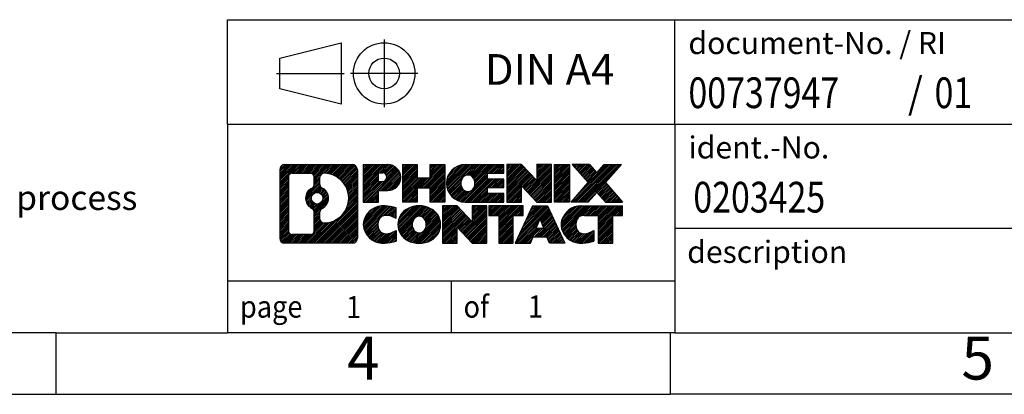
# Model space of a CAD drawing. Units: millimetres. Extents: x -223 to 74, y 7 to 217.
# Drawn here: x -78 to 2, y 7 to 37 of the extents above; entities that cross this region are included whole.
import ezdxf

# ---------------------------------------------------------------- set-up
doc = ezdxf.new("R2010")
doc.units = ezdxf.units.MM
doc.linetypes.add('DOT_CENTER', pattern=[14, 12, -1, 0, -1])
doc.linetypes.add('PHANTOM', pattern=[13, 10, -1, 0, -1, 0, -1])
doc.layers.add('1', color=7, linetype='Continuous')
doc.styles.add('CONVERTER_11', font='txt.shx', dxfattribs={"width": 0.9})
doc.styles.add('CONVERTER_12', font='txt.shx', dxfattribs={"width": 0.81})
doc.styles.add('CONVERTER_14', font='txt.shx', dxfattribs={"width": 0.855})
pattern_1 = [(45, (0, 0), (-0.0707106781186548, 0.0707106781186548), [])]

# ---------------------------------------------------------------- blocks, each defined once
blk = doc.blocks.new('_rahmen', base_point=(68.50657376790197, 6.5253119437333))
at = {"layer": '1', "linetype": 'Continuous'}
h = blk.add_hatch(dxfattribs=at)
h.set_pattern_fill('_USER', color=2, scale=0.1, angle=45, pattern_type=0)
h.set_pattern_definition(pattern_1)
edge = h.paths.add_edge_path()
edge.add_line((-50.47977455080195, 24.80756732833322), (-50.47977455080195, 19.24305655913301))
edge.add_arc((-50.90401916618583, 19.24305655913301), 0.4242446153832908, 270, 360, ccw=False)
edge.add_line((-50.90401916618583, 18.81881194374972), (-56.37733125690264, 18.81881194374972))
edge.add_arc((-56.37733125690264, 19.24305655913301), 0.424244615382797, 180, 270, ccw=False)
edge.add_line((-56.80157587228544, 19.24305655913301), (-56.80157587228544, 24.80756732833322))
edge.add_arc((-56.37733125690264, 24.80756732833322), 0.4242446153837989, 90, 180, ccw=False)
edge.add_line((-56.37733125690264, 25.23181194371702), (-50.90401916618583, 25.23181194371702))
edge.add_arc((-50.90401916618583, 24.80756732833322), 0.4242446153838841, 0, 90, ccw=False)
edge = h.paths.add_edge_path(flags=16)
edge.add_arc((-53.75774560638513, 22.48868509997772), 0.4709789327785074, 0, 360)
edge = h.paths.add_edge_path(flags=16)
edge.add_arc((-53.20788789362445, 21.37954350000931), 0.3157169230765233, 115.3740086783512, 180)
edge.add_line((-53.52360481670124, 21.37954350000931), (-53.52360481670124, 20.79769209331423))
edge.add_arc((-53.20788789362445, 20.79769209331423), 0.3157169230767849, 180, 269.8110329574554)
edge.add_arc((-53.20227175831442, 22.50052704088321), 2.018561131933266, 269.8110329575857, 450.1889670424143)
edge.add_arc((-53.20788789362445, 24.20336198845232), 0.3157169230760639, 90.18896704254463, 180)
edge.add_line((-53.52360481670124, 24.20336198845232), (-53.52360481670124, 23.59782669994553))
edge.add_arc((-53.20788789362445, 23.59782669994553), 0.3157169230767849, 180, 244.6259913216493)
edge.add_arc((-53.73393059171232, 22.48868509997772), 0.9118481501444653, -64.62599132182368, 64.62599132180742, ccw=False)
edge = h.paths.add_edge_path(flags=16)
edge.add_arc((-55.78343658015615, 19.84708442238332), 0.3157169230756836, 180, 270)
edge.add_line((-55.78343658015615, 19.53136749930661), (-54.30760331914652, 19.53136749930661))
edge.add_arc((-54.30760331914652, 19.84708442238332), 0.3157169230767067, 270, 360)
edge.add_line((-53.99188639606993, 19.84708442238332), (-53.99188639606993, 21.37785535391492))
edge.add_arc((-54.30760331914652, 21.37785535391492), 0.315716923076593, 0, 64.80558935146145)
edge.add_arc((-53.78501887157154, 22.48868509997772), 0.9118975235576144, 115.1944106485287, 244.80558935148758, ccw=False)
edge.add_arc((-54.30760331914652, 23.59951484603991), 0.3157169230761172, 295.1944106485386, 360)
edge.add_line((-53.99188639606993, 23.59951484603991), (-53.99188639606993, 24.20353946510042))
edge.add_arc((-54.30760331914652, 24.20353946510042), 0.315716923076593, 0, 90)
edge.add_line((-54.30760331914652, 24.51925638817662), (-55.78343658015615, 24.51925638817662))
edge.add_arc((-55.78343658015615, 24.20353946510042), 0.3157169230761987, 90, 180)
edge.add_line((-56.09915350323183, 24.20353946510042), (-56.09915350323183, 19.84708442238332))
h = blk.add_hatch(dxfattribs=at)
h.set_pattern_fill('_USER', color=2, scale=0.1, angle=45, pattern_type=0)
h.set_pattern_definition(pattern_1)
edge = h.paths.add_edge_path()
edge.add_line((-50.47977455080195, 24.80756732833322), (-50.47977455080195, 19.24305655913301))
edge.add_arc((-50.90401916618583, 19.24305655913301), 0.4242446153832908, 270, 360, ccw=False)
edge.add_line((-50.90401916618583, 18.81881194374972), (-56.37733125690264, 18.81881194374972))
edge.add_arc((-56.37733125690264, 19.24305655913301), 0.424244615382797, 180, 270, ccw=False)
edge.add_line((-56.80157587228544, 19.24305655913301), (-56.80157587228544, 24.80756732833322))
edge.add_arc((-56.37733125690264, 24.80756732833322), 0.4242446153837989, 90, 180, ccw=False)
edge.add_line((-56.37733125690264, 25.23181194371702), (-50.90401916618583, 25.23181194371702))
edge.add_arc((-50.90401916618583, 24.80756732833322), 0.4242446153838841, 0, 90, ccw=False)
edge = h.paths.add_edge_path(flags=16)
edge.add_arc((-53.75774560638513, 22.48868509997772), 0.4709789327785074, 0, 360)
edge = h.paths.add_edge_path(flags=16)
edge.add_arc((-53.20788789362445, 21.37954350000931), 0.3157169230765233, 115.3740086783512, 180)
edge.add_line((-53.52360481670124, 21.37954350000931), (-53.52360481670124, 20.79769209331423))
edge.add_arc((-53.20788789362445, 20.79769209331423), 0.3157169230767849, 180, 269.8110329574554)
edge.add_arc((-53.20227175831442, 22.50052704088321), 2.018561131933266, 269.8110329575857, 450.1889670424143)
edge.add_arc((-53.20788789362445, 24.20336198845232), 0.3157169230760639, 90.18896704254463, 180)
edge.add_line((-53.52360481670124, 24.20336198845232), (-53.52360481670124, 23.59782669994553))
edge.add_arc((-53.20788789362445, 23.59782669994553), 0.3157169230767849, 180, 244.6259913216493)
edge.add_arc((-53.73393059171232, 22.48868509997772), 0.9118481501444653, -64.62599132182368, 64.62599132180742, ccw=False)
edge = h.paths.add_edge_path(flags=16)
edge.add_arc((-55.78343658015615, 19.84708442238332), 0.3157169230756836, 180, 270)
edge.add_line((-55.78343658015615, 19.53136749930661), (-54.30760331914652, 19.53136749930661))
edge.add_arc((-54.30760331914652, 19.84708442238332), 0.3157169230767067, 270, 360)
edge.add_line((-53.99188639606993, 19.84708442238332), (-53.99188639606993, 21.37785535391492))
edge.add_arc((-54.30760331914652, 21.37785535391492), 0.315716923076593, 0, 64.80558935146145)
edge.add_arc((-53.78501887157154, 22.48868509997772), 0.9118975235576144, 115.1944106485287, 244.80558935148758, ccw=False)
edge.add_arc((-54.30760331914652, 23.59951484603991), 0.3157169230761172, 295.1944106485386, 360)
edge.add_line((-53.99188639606993, 23.59951484603991), (-53.99188639606993, 24.20353946510042))
edge.add_arc((-54.30760331914652, 24.20353946510042), 0.315716923076593, 0, 90)
edge.add_line((-54.30760331914652, 24.51925638817662), (-55.78343658015615, 24.51925638817662))
edge.add_arc((-55.78343658015615, 24.20353946510042), 0.3157169230761987, 90, 180)
edge.add_line((-56.09915350323183, 24.20353946510042), (-56.09915350323183, 19.84708442238332))
h = blk.add_hatch(dxfattribs=at)
h.set_pattern_fill('_USER', color=2, scale=0.1, angle=45, pattern_type=0)
h.set_pattern_definition(pattern_1)
edge = h.paths.add_edge_path()
edge.add_line((-48.00338547190074, 23.12108066106782), (-48.76215305968103, 23.12108066106782))
edge.add_line((-48.76215305968103, 23.12108066106782), (-48.76215305968103, 22.17800241992401))
edge.add_line((-48.76215305968103, 22.17800241992401), (-50.00265746993514, 22.17800241992401))
edge.add_line((-50.00265746993514, 22.17800241992401), (-50.00265746993514, 25.23181194373521))
edge.add_line((-50.00265746993514, 25.23181194373521), (-48.00338547190074, 25.23181194373521))
edge.add_arc((-48.00338547190074, 24.17644630240153), 1.055365641333712, -90, 90, ccw=False)
edge = h.paths.add_edge_path(flags=16)
edge.add_arc((-48.44485799813913, 24.21584227362402), 0.3528638246711182, 270, 450)
edge.add_line((-48.44485799813913, 24.56870609829511), (-48.76215305968103, 24.56870609829511))
edge.add_line((-48.76215305968103, 24.56870609829511), (-48.76215305968103, 23.8629784489529))
edge.add_line((-48.76215305968103, 23.8629784489529), (-48.44485799813913, 23.8629784489529))
h = blk.add_hatch(dxfattribs=at)
h.set_pattern_fill('_USER', color=2, scale=0.1, angle=45, pattern_type=0)
h.set_pattern_definition(pattern_1)
edge = h.paths.add_edge_path()
edge.add_line((-48.00338547190074, 23.12108066106782), (-48.76215305968103, 23.12108066106782))
edge.add_line((-48.76215305968103, 23.12108066106782), (-48.76215305968103, 22.17800241992401))
edge.add_line((-48.76215305968103, 22.17800241992401), (-50.00265746993514, 22.17800241992401))
edge.add_line((-50.00265746993514, 22.17800241992401), (-50.00265746993514, 25.23181194373521))
edge.add_line((-50.00265746993514, 25.23181194373521), (-48.00338547190074, 25.23181194373521))
edge.add_arc((-48.00338547190074, 24.17644630240153), 1.055365641333712, -90, 90, ccw=False)
edge = h.paths.add_edge_path(flags=16)
edge.add_arc((-48.44485799813913, 24.21584227362402), 0.3528638246711182, 270, 450)
edge.add_line((-48.44485799813913, 24.56870609829511), (-48.76215305968103, 24.56870609829511))
edge.add_line((-48.76215305968103, 24.56870609829511), (-48.76215305968103, 23.8629784489529))
edge.add_line((-48.76215305968103, 23.8629784489529), (-48.44485799813913, 23.8629784489529))
h = blk.add_hatch(dxfattribs=at)
h.set_pattern_fill('_USER', color=2, scale=0.1, angle=45, pattern_type=0)
h.set_pattern_definition(pattern_1)
h.paths.add_polyline_path([(-43.37073004588694, 22.17800241992401), (-44.56352274805334, 22.17800241992401), (-44.56352274805334, 23.31227452876783), (-45.61318032596083, 23.31227452876783), (-45.61318032596083, 22.17800241992401), (-46.80597302812743, 22.17800241992401), (-46.80597302812743, 25.23181194373521), (-45.61318032596083, 25.23181194373521), (-45.61318032596083, 24.16297861040061), (-44.56352274805334, 24.16297861040061), (-44.56352274805334, 25.23181194373521), (-43.37073004588694, 25.23181194373521)])
h = blk.add_hatch(dxfattribs=at)
h.set_pattern_fill('_USER', color=2, scale=0.1, angle=45, pattern_type=0)
h.set_pattern_definition(pattern_1)
h.paths.add_polyline_path([(-43.37073004588694, 22.17800241992401), (-44.56352274805334, 22.17800241992401), (-44.56352274805334, 23.31227452876783), (-45.61318032596083, 23.31227452876783), (-45.61318032596083, 22.17800241992401), (-46.80597302812743, 22.17800241992401), (-46.80597302812743, 25.23181194373521), (-45.61318032596083, 25.23181194373521), (-45.61318032596083, 24.16297861040061), (-44.56352274805334, 24.16297861040061), (-44.56352274805334, 25.23181194373521), (-43.37073004588694, 25.23181194373521)])
h = blk.add_hatch(dxfattribs=at)
h.set_pattern_fill('_USER', color=2, scale=0.1, angle=45, pattern_type=0)
h.set_pattern_definition(pattern_1)
edge = h.paths.add_edge_path()
edge.add_line((-38.55184752913235, 24.53379833829223), (-39.88777535556002, 24.53379833829223))
edge.add_line((-39.88777535556002, 24.53379833829223), (-39.88777535556002, 24.05391398455052))
edge.add_line((-39.88777535556002, 24.05391398455052), (-38.55184752913235, 24.05391398455052))
edge.add_line((-38.55184752913235, 24.05391398455052), (-38.55184752913235, 23.35590037910822))
edge.add_line((-38.55184752913235, 23.35590037910822), (-39.88777535556002, 23.35590037910822))
edge.add_line((-39.88777535556002, 23.35590037910822), (-39.88777535556002, 22.87601602536651))
edge.add_line((-39.88777535556002, 22.87601602536651), (-38.55184752913235, 22.87601602536651))
edge.add_line((-38.55184752913235, 22.87601602536651), (-38.55184752913235, 22.17800241992401))
edge.add_line((-38.55184752913235, 22.17800241992401), (-41.70216725291334, 22.17800241992401))
edge.add_arc((-41.70216725291334, 23.70490718182933), 1.526904761905879, 90, 270, ccw=False)
edge.add_line((-41.70216725291334, 25.23181194373521), (-38.55184752913235, 25.23181194373521))
edge.add_line((-38.55184752913235, 25.23181194373521), (-38.55184752913235, 24.53379833829223))
edge = h.paths.add_edge_path(flags=16)
edge.add_arc((-41.48589524274814, 23.86163835994981), 0.5179085730135266, 38.12041979714334, 141.8795802028494)
edge.add_arc((-41.28615520640184, 23.70490718182933), 0.7717997786796835, 141.8795802028411, 218.120419797156)
edge.add_arc((-41.48589524274814, 23.5481760037089), 0.5179085730134427, 218.1204197971506, 321.8795802028566)
edge.add_arc((-41.68563527909433, 23.70490718182933), 0.7717997786796417, 321.8795802028433, 398.1204197971596)
h = blk.add_hatch(dxfattribs=at)
h.set_pattern_fill('_USER', color=2, scale=0.1, angle=45, pattern_type=0)
h.set_pattern_definition(pattern_1)
edge = h.paths.add_edge_path()
edge.add_line((-38.55184752913235, 24.53379833829223), (-39.88777535556002, 24.53379833829223))
edge.add_line((-39.88777535556002, 24.53379833829223), (-39.88777535556002, 24.05391398455052))
edge.add_line((-39.88777535556002, 24.05391398455052), (-38.55184752913235, 24.05391398455052))
edge.add_line((-38.55184752913235, 24.05391398455052), (-38.55184752913235, 23.35590037910822))
edge.add_line((-38.55184752913235, 23.35590037910822), (-39.88777535556002, 23.35590037910822))
edge.add_line((-39.88777535556002, 23.35590037910822), (-39.88777535556002, 22.87601602536651))
edge.add_line((-39.88777535556002, 22.87601602536651), (-38.55184752913235, 22.87601602536651))
edge.add_line((-38.55184752913235, 22.87601602536651), (-38.55184752913235, 22.17800241992401))
edge.add_line((-38.55184752913235, 22.17800241992401), (-41.70216725291334, 22.17800241992401))
edge.add_arc((-41.70216725291334, 23.70490718182933), 1.526904761905879, 90, 270, ccw=False)
edge.add_line((-41.70216725291334, 25.23181194373521), (-38.55184752913235, 25.23181194373521))
edge.add_line((-38.55184752913235, 25.23181194373521), (-38.55184752913235, 24.53379833829223))
edge = h.paths.add_edge_path(flags=16)
edge.add_arc((-41.48589524274814, 23.86163835994981), 0.5179085730135266, 38.12041979714334, 141.8795802028494)
edge.add_arc((-41.28615520640184, 23.70490718182933), 0.7717997786796835, 141.8795802028411, 218.120419797156)
edge.add_arc((-41.48589524274814, 23.5481760037089), 0.5179085730134427, 218.1204197971506, 321.8795802028566)
edge.add_arc((-41.68563527909433, 23.70490718182933), 0.7717997786796417, 321.8795802028433, 398.1204197971596)
h = blk.add_hatch(dxfattribs=at)
h.set_pattern_fill('_USER', color=2, scale=0.1, angle=45, pattern_type=0)
h.set_pattern_definition(pattern_1)
h.paths.add_polyline_path([(-35.87999187627892, 23.92303643353003), (-37.12049628653293, 25.23181194373521), (-38.31328898869944, 25.23181194373521), (-38.31328898869944, 22.17800241992401), (-37.12049628653293, 22.17800241992401), (-37.12049628653293, 23.48677793012871), (-35.87999187627892, 22.17800241992401), (-34.68719917411232, 22.17800241992401), (-34.68719917411232, 25.23181194373521), (-35.87999187627892, 25.23181194373521)])
h = blk.add_hatch(dxfattribs=at)
h.set_pattern_fill('_USER', color=2, scale=0.1, angle=45, pattern_type=0)
h.set_pattern_definition(pattern_1)
h.paths.add_polyline_path([(-35.87999187627892, 23.92303643353003), (-37.12049628653293, 25.23181194373521), (-38.31328898869944, 25.23181194373521), (-38.31328898869944, 22.17800241992401), (-37.12049628653293, 22.17800241992401), (-37.12049628653293, 23.48677793012871), (-35.87999187627892, 22.17800241992401), (-34.68719917411232, 22.17800241992401), (-34.68719917411232, 25.23181194373521), (-35.87999187627892, 25.23181194373521)])
h = blk.add_hatch(dxfattribs=at)
h.set_pattern_fill('_USER', color=2, scale=0.1, angle=45, pattern_type=0)
h.set_pattern_definition(pattern_1)
h.paths.add_polyline_path([(-33.20813622342553, 22.17800241992401), (-34.44864063367842, 22.17800241992401), (-34.44864063367842, 25.23181194373521), (-33.20813622342553, 25.23181194373521)])
h = blk.add_hatch(dxfattribs=at)
h.set_pattern_fill('_USER', color=2, scale=0.1, angle=45, pattern_type=0)
h.set_pattern_definition(pattern_1)
h.paths.add_polyline_path([(-33.20813622342553, 22.17800241992401), (-34.44864063367842, 22.17800241992401), (-34.44864063367842, 25.23181194373521), (-33.20813622342553, 25.23181194373521)])
h = blk.add_hatch(dxfattribs=at)
h.set_pattern_fill('_USER', color=2, scale=0.1, angle=45, pattern_type=0)
h.set_pattern_definition(pattern_1)
h.paths.add_polyline_path([(-28.98565005775473, 25.23181194373521), (-30.28817968852124, 23.75886141369901), (-28.89022664158094, 22.17800241992401), (-30.29295085932924, 22.17800241992401), (-30.98954179739474, 22.96573420521773), (-31.68613273546043, 22.17800241992401), (-33.08885695320865, 22.17800241992401), (-31.69090390626835, 23.75886141369901), (-32.99343353703583, 25.23181194373521), (-31.59070931928653, 25.23181194373521), (-30.98954179739474, 24.55198862217972), (-30.38837427550195, 25.23181194373521)])
h = blk.add_hatch(dxfattribs=at)
h.set_pattern_fill('_USER', color=2, scale=0.1, angle=45, pattern_type=0)
h.set_pattern_definition(pattern_1)
h.paths.add_polyline_path([(-28.98565005775473, 25.23181194373521), (-30.28817968852124, 23.75886141369901), (-28.89022664158094, 22.17800241992401), (-30.29295085932924, 22.17800241992401), (-30.98954179739474, 22.96573420521773), (-31.68613273546043, 22.17800241992401), (-33.08885695320865, 22.17800241992401), (-31.69090390626835, 23.75886141369901), (-32.99343353703583, 25.23181194373521), (-31.59070931928653, 25.23181194373521), (-30.98954179739474, 24.55198862217972), (-30.38837427550195, 25.23181194373521)])
h = blk.add_hatch(dxfattribs=at)
h.set_pattern_fill('_USER', color=2, scale=0.1, angle=45, pattern_type=0)
h.set_pattern_definition(pattern_1)
edge = h.paths.add_edge_path()
edge.add_arc((-48.37787363946254, 20.23292634362011), 1.639695123940504, 84.8418552303621, 164.9381082228865)
edge.add_arc((-48.79700148292534, 20.34571670565501), 1.205656168390943, 164.9381082228766, 195.061891777095)
edge.add_arc((-48.37787363946254, 20.45850706768982), 1.63969512393938, 195.0618917770895, 275.1581447696398)
edge.add_arc((-48.66672973419844, 23.65839765091141), 4.852596863498134, 275.1581447696249, 285.9799912583529)
edge.add_line((-47.33080181708064, 18.9933153451106), (-47.33080181708064, 19.86583235191381))
edge.add_arc((-48.50885685910552, 21.7561830710637), 2.227384008972737, 288.4480761181328, 301.93090894995936, ccw=False)
edge.add_arc((-48.09068912544473, 20.50263729502652), 0.9059297849849228, 246.6277221118716, 288.4480761181587, ccw=False)
edge.add_arc((-48.24712915814675, 20.14064527631652), 0.5115800601948034, 208.5214732576956, 246.6277221118275, ccw=False)
edge.add_arc((-47.86977190006644, 20.34571670565501), 0.9410597353332545, 151.4785267422669, 208.5214732577059, ccw=False)
edge.add_arc((-48.24712915814675, 20.55078813499401), 0.5115800601948779, 113.37227788819911, 151.4785267423044, ccw=False)
edge.add_arc((-48.09068912544473, 20.18879611628341), 0.9059297849853251, 71.5519238818531, 113.37227788812831, ccw=False)
edge.add_arc((-48.50885685910552, 18.93525034024682), 2.227384008973484, 58.069091050040925, 71.5519238818672, ccw=False)
edge.add_line((-47.33080181708064, 20.82560105939672), (-47.33080181708064, 21.69811806620001))
edge.add_arc((-48.66672973419844, 17.03303576039912), 4.852596863498064, 74.02000874164737, 84.84185523037506)
h = blk.add_hatch(dxfattribs=at)
h.set_pattern_fill('_USER', color=2, scale=0.1, angle=45, pattern_type=0)
h.set_pattern_definition(pattern_1)
edge = h.paths.add_edge_path()
edge.add_arc((-48.37787363946254, 20.23292634362011), 1.639695123940504, 84.8418552303621, 164.9381082228865)
edge.add_arc((-48.79700148292534, 20.34571670565501), 1.205656168390943, 164.9381082228766, 195.061891777095)
edge.add_arc((-48.37787363946254, 20.45850706768982), 1.63969512393938, 195.0618917770895, 275.1581447696398)
edge.add_arc((-48.66672973419844, 23.65839765091141), 4.852596863498134, 275.1581447696249, 285.9799912583529)
edge.add_line((-47.33080181708064, 18.9933153451106), (-47.33080181708064, 19.86583235191381))
edge.add_arc((-48.50885685910552, 21.7561830710637), 2.227384008972737, 288.4480761181328, 301.93090894995936, ccw=False)
edge.add_arc((-48.09068912544473, 20.50263729502652), 0.9059297849849228, 246.6277221118716, 288.4480761181587, ccw=False)
edge.add_arc((-48.24712915814675, 20.14064527631652), 0.5115800601948034, 208.5214732576956, 246.6277221118275, ccw=False)
edge.add_arc((-47.86977190006644, 20.34571670565501), 0.9410597353332545, 151.4785267422669, 208.5214732577059, ccw=False)
edge.add_arc((-48.24712915814675, 20.55078813499401), 0.5115800601948779, 113.37227788819911, 151.4785267423044, ccw=False)
edge.add_arc((-48.09068912544473, 20.18879611628341), 0.9059297849853251, 71.5519238818531, 113.37227788812831, ccw=False)
edge.add_arc((-48.50885685910552, 18.93525034024682), 2.227384008973484, 58.069091050040925, 71.5519238818672, ccw=False)
edge.add_line((-47.33080181708064, 20.82560105939672), (-47.33080181708064, 21.69811806620001))
edge.add_arc((-48.66672973419844, 17.03303576039912), 4.852596863498064, 74.02000874164737, 84.84185523037506)
h = blk.add_hatch(dxfattribs=at)
h.set_pattern_fill('_USER', color=2, scale=0.1, angle=45, pattern_type=0)
h.set_pattern_definition(pattern_1)
edge = h.paths.add_edge_path()
edge.add_arc((-45.44684272354164, 19.80714169535222), 2.065479772208568, 62.45185182430615, 117.5481481756663)
edge.add_arc((-45.72778261537493, 20.34571670565501), 1.458034083651493, 117.5481481756627, 242.4518518243374)
edge.add_arc((-45.44684272354164, 20.88429171595831), 2.065479772208502, 242.4518518243403, 297.5481481756873)
edge.add_arc((-45.16590283170834, 20.34571670565501), 1.458034083652006, 297.548148175701, 422.451851824299)
edge = h.paths.add_edge_path(flags=16)
edge.add_arc((-45.64658275988805, 20.34571670565501), 0.7717997786796947, 321.8795802028417, 398.1204197971529)
edge.add_arc((-45.44684272354164, 20.50244788377552), 0.5179085730133011, 38.12041979714593, 141.8795802028589)
edge.add_arc((-45.24710268719554, 20.34571670565501), 0.7717997786794533, 141.8795802028364, 218.120419797169)
edge.add_arc((-45.44684272354164, 20.18898552753501), 0.5179085730137276, 218.1204197971933, 321.8795802028018)
h = blk.add_hatch(dxfattribs=at)
h.set_pattern_fill('_USER', color=2, scale=0.1, angle=45, pattern_type=0)
h.set_pattern_definition(pattern_1)
edge = h.paths.add_edge_path()
edge.add_arc((-45.44684272354164, 19.80714169535222), 2.065479772208568, 62.45185182430615, 117.5481481756663)
edge.add_arc((-45.72778261537493, 20.34571670565501), 1.458034083651493, 117.5481481756627, 242.4518518243374)
edge.add_arc((-45.44684272354164, 20.88429171595831), 2.065479772208502, 242.4518518243403, 297.5481481756873)
edge.add_arc((-45.16590283170834, 20.34571670565501), 1.458034083652006, 297.548148175701, 422.451851824299)
edge = h.paths.add_edge_path(flags=16)
edge.add_arc((-45.64658275988805, 20.34571670565501), 0.7717997786796947, 321.8795802028417, 398.1204197971529)
edge.add_arc((-45.44684272354164, 20.50244788377552), 0.5179085730133011, 38.12041979714593, 141.8795802028589)
edge.add_arc((-45.24710268719554, 20.34571670565501), 0.7717997786794533, 141.8795802028364, 218.120419797169)
edge.add_arc((-45.44684272354164, 20.18898552753501), 0.5179085730137276, 218.1204197971933, 321.8795802028018)
h = blk.add_hatch(dxfattribs=at)
h.set_pattern_fill('_USER', color=2, scale=0.1, angle=45, pattern_type=0)
h.set_pattern_definition(pattern_1)
h.paths.add_polyline_path([(-41.12843069669864, 20.56384595735571), (-42.36893510695154, 21.87262146756081), (-43.56172780911913, 21.87262146756081), (-43.56172780911913, 18.81881194374972), (-42.36893510695154, 18.81881194374972), (-42.36893510695154, 20.12758745395431), (-41.12843069669864, 18.81881194374972), (-39.93563799453224, 18.81881194374972), (-39.93563799453224, 21.87262146756081), (-41.12843069669864, 21.87262146756081)])
h = blk.add_hatch(dxfattribs=at)
h.set_pattern_fill('_USER', color=2, scale=0.1, angle=45, pattern_type=0)
h.set_pattern_definition(pattern_1)
h.paths.add_polyline_path([(-41.12843069669864, 20.56384595735571), (-42.36893510695154, 21.87262146756081), (-43.56172780911913, 21.87262146756081), (-43.56172780911913, 18.81881194374972), (-42.36893510695154, 18.81881194374972), (-42.36893510695154, 20.12758745395431), (-41.12843069669864, 18.81881194374972), (-39.93563799453224, 18.81881194374972), (-39.93563799453224, 21.87262146756081), (-41.12843069669864, 21.87262146756081)])
h = blk.add_hatch(dxfattribs=at)
h.set_pattern_fill('_USER', color=2, scale=0.1, angle=45, pattern_type=0)
h.set_pattern_definition(pattern_1)
h.paths.add_polyline_path([(-36.97751209315842, 21.87262146756081), (-39.79250287027205, 21.87262146756081), (-39.79250287027205, 21.08735616143721), (-38.98140383279744, 21.08735616143721), (-38.98140383279744, 18.81881194374972), (-37.78861113063093, 18.81881194374972), (-37.78861113063093, 21.08735616143721), (-36.97751209315842, 21.08735616143721)])
h = blk.add_hatch(dxfattribs=at)
h.set_pattern_fill('_USER', color=2, scale=0.1, angle=45, pattern_type=0)
h.set_pattern_definition(pattern_1)
h.paths.add_polyline_path([(-36.97751209315842, 21.87262146756081), (-39.79250287027205, 21.87262146756081), (-39.79250287027205, 21.08735616143721), (-38.98140383279744, 21.08735616143721), (-38.98140383279744, 18.81881194374972), (-37.78861113063093, 18.81881194374972), (-37.78861113063093, 21.08735616143721), (-36.97751209315842, 21.08735616143721)])
h = blk.add_hatch(dxfattribs=at)
h.set_pattern_fill('_USER', color=2, scale=0.1, angle=45, pattern_type=0)
h.set_pattern_definition(pattern_1)
h.paths.add_polyline_path([(-34.83908463721144, 18.81881194374972), (-35.05056469068722, 19.3597724879676), (-36.18300626736104, 19.3597724879676), (-36.39448632083685, 18.81881194374972), (-37.63499073108983, 18.81881194374972), (-36.23703768415052, 21.87262146756081), (-34.99653327389783, 21.87262146756081), (-33.59858022695752, 18.81881194374972)])
h.paths.add_polyline_path([(-35.91695071621604, 20.04033575327421), (-35.61678547902363, 20.80815071926091), (-35.31662024183353, 20.04033575327421)], flags=16)
h = blk.add_hatch(dxfattribs=at)
h.set_pattern_fill('_USER', color=2, scale=0.1, angle=45, pattern_type=0)
h.set_pattern_definition(pattern_1)
h.paths.add_polyline_path([(-34.83908463721144, 18.81881194374972), (-35.05056469068722, 19.3597724879676), (-36.18300626736104, 19.3597724879676), (-36.39448632083685, 18.81881194374972), (-37.63499073108983, 18.81881194374972), (-36.23703768415052, 21.87262146756081), (-34.99653327389783, 21.87262146756081), (-33.59858022695752, 18.81881194374972)])
h.paths.add_polyline_path([(-35.91695071621604, 20.04033575327421), (-35.61678547902363, 20.80815071926091), (-35.31662024183353, 20.04033575327421)], flags=16)
h = blk.add_hatch(dxfattribs=at)
h.set_pattern_fill('_USER', color=2, scale=0.1, angle=45, pattern_type=0)
h.set_pattern_definition(pattern_1)
edge = h.paths.add_edge_path()
edge.add_line((-28.89022664158094, 21.08735616143721), (-29.70132567905432, 21.08735616143721))
edge.add_line((-29.70132567905432, 21.08735616143721), (-29.70132567905432, 18.81881194374972))
edge.add_line((-29.70132567905432, 18.81881194374972), (-30.89411838122203, 18.81881194374972))
edge.add_line((-30.89411838122203, 18.81881194374972), (-30.89411838122203, 21.08735616143721))
edge.add_line((-30.89411838122203, 21.08735616143721), (-31.99775768079013, 21.08735616143721))
edge.add_arc((-31.99775768079013, 20.13283315461112), 0.9545230068260899, 90, 109.3371432194321)
edge.add_arc((-32.14442767889383, 20.55078813499401), 0.5115800601944099, 109.3371432194863, 151.4785267424232)
edge.add_arc((-31.76707042081245, 20.34571670565501), 0.9410597353348876, 151.4785267423625, 208.5214732576696)
edge.add_arc((-32.14442767889383, 20.14064527631652), 0.5115800601960261, 208.5214732576859, 246.6277221118443)
edge.add_arc((-31.98798764619073, 20.50263729502652), 0.9059297849852865, 246.6277221118184, 288.4480761180819)
edge.add_arc((-32.40615537985264, 21.75618307106311), 2.227384008972749, 288.4480761181338, 301.9309089499399)
edge.add_line((-31.22810033782872, 19.86583235191333), (-31.22810033782872, 18.99331534511001))
edge.add_arc((-32.56402825494544, 23.65839765091141), 4.852596863498824, 275.15814476963624, 285.9799912583387, ccw=False)
edge.add_arc((-32.27517216020962, 20.45850706768982), 1.639695123940455, 195.0618917771011, 275.15814476967597, ccw=False)
edge.add_arc((-32.69430000367123, 20.34571670565501), 1.205656168393008, 164.9381082229031, 195.0618917770962, ccw=False)
edge.add_arc((-32.27517216020962, 20.23292634362011), 1.639695123940211, 90, 164.9381082228951, ccw=False)
edge.add_line((-32.27517216020962, 21.87262146756032), (-28.89022664158094, 21.87262146756081))
edge.add_line((-28.89022664158094, 21.87262146756081), (-28.89022664158094, 21.08735616143721))
h = blk.add_hatch(dxfattribs=at)
h.set_pattern_fill('_USER', color=2, scale=0.1, angle=45, pattern_type=0)
h.set_pattern_definition(pattern_1)
edge = h.paths.add_edge_path()
edge.add_line((-28.89022664158094, 21.08735616143721), (-29.70132567905432, 21.08735616143721))
edge.add_line((-29.70132567905432, 21.08735616143721), (-29.70132567905432, 18.81881194374972))
edge.add_line((-29.70132567905432, 18.81881194374972), (-30.89411838122203, 18.81881194374972))
edge.add_line((-30.89411838122203, 18.81881194374972), (-30.89411838122203, 21.08735616143721))
edge.add_line((-30.89411838122203, 21.08735616143721), (-31.99775768079013, 21.08735616143721))
edge.add_arc((-31.99775768079013, 20.13283315461112), 0.9545230068260899, 90, 109.3371432194321)
edge.add_arc((-32.14442767889383, 20.55078813499401), 0.5115800601944099, 109.3371432194863, 151.4785267424232)
edge.add_arc((-31.76707042081245, 20.34571670565501), 0.9410597353348876, 151.4785267423625, 208.5214732576696)
edge.add_arc((-32.14442767889383, 20.14064527631652), 0.5115800601960261, 208.5214732576859, 246.6277221118443)
edge.add_arc((-31.98798764619073, 20.50263729502652), 0.9059297849852865, 246.6277221118184, 288.4480761180819)
edge.add_arc((-32.40615537985264, 21.75618307106311), 2.227384008972749, 288.4480761181338, 301.9309089499399)
edge.add_line((-31.22810033782872, 19.86583235191333), (-31.22810033782872, 18.99331534511001))
edge.add_arc((-32.56402825494544, 23.65839765091141), 4.852596863498824, 275.15814476963624, 285.9799912583387, ccw=False)
edge.add_arc((-32.27517216020962, 20.45850706768982), 1.639695123940455, 195.0618917771011, 275.15814476967597, ccw=False)
edge.add_arc((-32.69430000367123, 20.34571670565501), 1.205656168393008, 164.9381082229031, 195.0618917770962, ccw=False)
edge.add_arc((-32.27517216020962, 20.23292634362011), 1.639695123940211, 90, 164.9381082228951, ccw=False)
edge.add_line((-32.27517216020962, 21.87262146756032), (-28.89022664158094, 21.87262146756081))
edge.add_line((-28.89022664158094, 21.87262146756081), (-28.89022664158094, 21.08735616143721))
at = {"color": 2, "linetype": 'Continuous'}
for p, q in [((-56.37733125690264, 25.23181194371702), (-50.90401916618583, 25.23181194371702)), ((-50.00265746993514, 25.23181194373521), (-50.00265746993514, 22.17800241992401)), ((-50.00265746993514, 25.23181194373521), (-48.00338547190074, 25.23181194373521)), ((-46.80597302812743, 25.23181194373521), (-45.61318032596083, 25.23181194373521)), ((-46.80597302812743, 25.23181194373521), (-46.80597302812743, 22.17800241992401)), ((-45.61318032596083, 25.23181194373521), (-45.61318032596083, 24.16297861040061)), ((-44.56352274805334, 25.23181194373521), (-43.37073004588694, 25.23181194373521)), ((-44.56352274805334, 24.16297861040061), (-44.56352274805334, 25.23181194373521)), ((-43.37073004588694, 25.23181194373521), (-43.37073004588694, 22.17800241992401)), ((-41.70216725291334, 25.23181194373521), (-38.55184752913235, 25.23181194373521)), ((-38.55184752913235, 24.53379833829223), (-38.55184752913235, 25.23181194373521)), ((-38.31328898869944, 25.23181194373521), (-38.31328898869944, 22.17800241992401)), ((-37.12049628653293, 25.23181194373521), (-38.31328898869944, 25.23181194373521)), ((-35.87999187627892, 23.92303643353003), (-37.12049628653293, 25.23181194373521)), ((-35.87999187627892, 25.23181194373521), (-35.87999187627892, 23.92303643353003)), ((-34.68719917411232, 25.23181194373521), (-35.87999187627892, 25.23181194373521)), ((-34.68719917411232, 22.17800241992401), (-34.68719917411232, 25.23181194373521)), ((-34.44864063367842, 25.23181194373521), (-33.20813622342553, 25.23181194373521)), ((-34.44864063367842, 22.17800241992401), (-34.44864063367842, 25.23181194373521)), ((-33.20813622342553, 25.23181194373521), (-33.20813622342553, 22.17800241992401)), ((-31.59070931928653, 25.23181194373521), (-32.99343353703583, 25.23181194373521)), ((-32.99343353703583, 25.23181194373521), (-31.69090390626835, 23.75886141369901)), ((-31.59070931928653, 25.23181194373521), (-30.98954179739474, 24.55198862217972)), ((-30.98954179739474, 24.55198862217972), (-30.38837427550195, 25.23181194373521)), ((-30.38837427550195, 25.23181194373521), (-28.98565005775473, 25.23181194373521)), ((-30.28817968852124, 23.75886141369901), (-28.98565005775473, 25.23181194373521)), ((-56.80157587228544, 24.80756732833322), (-56.80157587228544, 19.24305655913301)), ((-56.09915350323183, 24.20353946510042), (-56.09915350323183, 19.84708442238332)), ((-55.78343658015615, 24.51925638817662), (-54.30760331914652, 24.51925638817662)), ((-53.99188639606993, 23.59951484603991), (-53.99188639606993, 24.20353946510042)), ((-53.52360481670124, 23.59782669994553), (-53.52360481670124, 24.20336198845232)), ((-50.47977455080195, 24.80756732833322), (-50.47977455080195, 19.24305655913301)), ((-48.76215305968103, 24.56870609829511), (-48.44485799813913, 24.56870609829511)), ((-48.76215305968103, 23.8629784489529), (-48.76215305968103, 24.56870609829511)), ((-45.61318032596083, 24.16297861040061), (-44.56352274805334, 24.16297861040061)), ((-39.88777535556002, 24.05391398455052), (-39.88777535556002, 24.53379833829223)), ((-39.88777535556002, 24.53379833829223), (-38.55184752913235, 24.53379833829223)), ((-38.55184752913235, 24.05391398455052), (-39.88777535556002, 24.05391398455052)), ((-38.55184752913235, 23.35590037910822), (-38.55184752913235, 24.05391398455052)), ((-48.76215305968103, 23.8629784489529), (-48.44485799813913, 23.8629784489529)), ((-45.61318032596083, 23.31227452876783), (-45.61318032596083, 22.17800241992401)), ((-44.56352274805334, 23.31227452876783), (-45.61318032596083, 23.31227452876783)), ((-44.56352274805334, 22.17800241992401), (-44.56352274805334, 23.31227452876783)), ((-39.88777535556002, 23.35590037910822), (-38.55184752913235, 23.35590037910822)), ((-39.88777535556002, 22.87601602536651), (-39.88777535556002, 23.35590037910822)), ((-37.12049628653293, 22.17800241992401), (-37.12049628653293, 23.48677793012871)), ((-37.12049628653293, 23.48677793012871), (-35.87999187627892, 22.17800241992401)), ((-33.08885695320865, 22.17800241992401), (-31.69090390626835, 23.75886141369901)), ((-30.28817968852124, 23.75886141369901), (-28.89022664158094, 22.17800241992401)), ((-48.76215305968103, 23.12108066106782), (-48.00338547190074, 23.12108066106782)), ((-48.76215305968103, 22.17800241992401), (-48.76215305968103, 23.12108066106782)), ((-38.55184752913235, 22.87601602536651), (-39.88777535556002, 22.87601602536651)), ((-38.55184752913235, 22.17800241992401), (-38.55184752913235, 22.87601602536651)), ((-31.68613273546043, 22.17800241992401), (-30.98954179739474, 22.96573420521773)), ((-30.98954179739474, 22.96573420521773), (-30.29295085932924, 22.17800241992401)), ((-50.00265746993514, 22.17800241992401), (-48.76215305968103, 22.17800241992401)), ((-47.33080181708064, 20.82560105939672), (-47.33080181708064, 21.69811806620001)), ((-45.61318032596083, 22.17800241992401), (-46.80597302812743, 22.17800241992401)), ((-43.37073004588694, 22.17800241992401), (-44.56352274805334, 22.17800241992401)), ((-43.56172780911913, 21.87262146756081), (-43.56172780911913, 18.81881194374972)), ((-42.36893510695154, 21.87262146756081), (-43.56172780911913, 21.87262146756081)), ((-41.12843069669864, 20.56384595735571), (-42.36893510695154, 21.87262146756081)), ((-41.70216725291334, 22.17800241992401), (-38.55184752913235, 22.17800241992401)), ((-39.93563799453224, 21.87262146756081), (-41.12843069669864, 21.87262146756081)), ((-41.12843069669864, 21.87262146756081), (-41.12843069669864, 20.56384595735571)), ((-39.93563799453224, 18.81881194374972), (-39.93563799453224, 21.87262146756081)), ((-36.97751209315842, 21.87262146756081), (-39.79250287027205, 21.87262146756081)), ((-39.79250287027205, 21.87262146756081), (-39.79250287027205, 21.08735616143721)), ((-38.31328898869944, 22.17800241992401), (-37.12049628653293, 22.17800241992401)), ((-36.23703768415052, 21.87262146756081), (-37.63499073108983, 18.81881194374972)), ((-36.97751209315842, 21.08735616143721), (-36.97751209315842, 21.87262146756081)), ((-36.23703768415052, 21.87262146756081), (-34.99653327389783, 21.87262146756081)), ((-35.87999187627892, 22.17800241992401), (-34.68719917411232, 22.17800241992401)), ((-34.99653327389783, 21.87262146756081), (-33.59858022695752, 18.81881194374972)), ((-33.20813622342553, 22.17800241992401), (-34.44864063367842, 22.17800241992401)), ((-31.68613273546043, 22.17800241992401), (-33.08885695320865, 22.17800241992401)), ((-32.27517216020962, 21.87262146756032), (-28.89022664158094, 21.87262146756081)), ((-30.29295085932924, 22.17800241992401), (-28.89022664158094, 22.17800241992401)), ((-28.89022664158094, 21.08735616143721), (-28.89022664158094, 21.87262146756081)), ((-53.99188639606993, 19.84708442238332), (-53.99188639606993, 21.37785535391492)), ((-53.52360481670124, 20.79769209331423), (-53.52360481670124, 21.37954350000931)), ((-39.79250287027205, 21.08735616143721), (-38.98140383279744, 21.08735616143721)), ((-38.98140383279744, 21.08735616143721), (-38.98140383279744, 18.81881194374972)), ((-37.78861113063093, 21.08735616143721), (-36.97751209315842, 21.08735616143721)), ((-37.78861113063093, 18.81881194374972), (-37.78861113063093, 21.08735616143721)), ((-31.99775768079013, 21.08735616143721), (-30.89411838122203, 21.08735616143721)), ((-30.89411838122203, 21.08735616143721), (-30.89411838122203, 18.81881194374972)), ((-29.70132567905432, 21.08735616143721), (-28.89022664158094, 21.08735616143721)), ((-29.70132567905432, 18.81881194374972), (-29.70132567905432, 21.08735616143721)), ((-42.36893510695154, 18.81881194374972), (-42.36893510695154, 20.12758745395431)), ((-42.36893510695154, 20.12758745395431), (-41.12843069669864, 18.81881194374972)), ((-35.91695071621604, 20.04033575327421), (-35.61678547902363, 20.80815071926091)), ((-35.91695071621604, 20.04033575327421), (-35.31662024183353, 20.04033575327421)), ((-35.31662024183353, 20.04033575327421), (-35.61678547902363, 20.80815071926091)), ((-54.30760331914652, 19.53136749930661), (-55.78343658015615, 19.53136749930661)), ((-47.33080181708064, 19.86583235191381), (-47.33080181708064, 18.9933153451106)), ((-36.39448632083685, 18.81881194374972), (-36.18300626736104, 19.3597724879676)), ((-36.18300626736104, 19.3597724879676), (-35.05056469068722, 19.3597724879676)), ((-34.83908463721144, 18.81881194374972), (-35.05056469068722, 19.3597724879676)), ((-31.22810033782872, 19.86583235191333), (-31.22810033782872, 18.99331534511001)), ((-50.90401916618583, 18.81881194374972), (-56.37733125690264, 18.81881194374972)), ((-43.56172780911913, 18.81881194374972), (-42.36893510695154, 18.81881194374972)), ((-41.12843069669864, 18.81881194374972), (-39.93563799453224, 18.81881194374972)), ((-38.98140383279744, 18.81881194374972), (-37.78861113063093, 18.81881194374972)), ((-37.63499073108983, 18.81881194374972), (-36.39448632083685, 18.81881194374972)), ((-33.59858022695752, 18.81881194374972), (-34.83908463721144, 18.81881194374972)), ((-30.89411838122203, 18.81881194374972), (-29.70132567905432, 18.81881194374972))]:
    blk.add_line(p, q, dxfattribs=at)
blk.add_circle((-53.75774560638513, 22.48868509997772), 0.4709789327785074, dxfattribs=at)
for centre, radius, start, end in [((-56.37733125690264, 24.80756732833322), 0.4242446153837989, 90, 180), ((-50.90401916618583, 24.80756732833322), 0.4242446153838841, 0, 90), ((-48.00338547190074, 24.17644630240153), 1.055365641333712, 270, 90), ((-41.70216725291334, 23.70490718182933), 1.526904761905879, 90, 270), ((-55.78343658015615, 24.20353946510042), 0.3157169230761987, 90, 180), ((-54.30760331914652, 24.20353946510042), 0.315716923076593, 0, 90), ((-53.20788789362445, 24.20336198845232), 0.3157169230760639, 90.18896704254463, 180), ((-53.20227175831442, 22.50052704088321), 2.018561131933266, 269.8110329575857, 90.18896704241436), ((-48.44485799813913, 24.21584227362402), 0.3528638246711182, 270, 90), ((-41.28615520640184, 23.70490718182933), 0.7717997786796835, 141.8795802028411, 218.120419797156), ((-41.48589524274814, 23.86163835994981), 0.5179085730135266, 38.12041979714334, 141.8795802028494), ((-41.68563527909433, 23.70490718182933), 0.7717997786796417, 321.8795802028433, 38.12041979715956), ((-53.78501887157154, 22.48868509997772), 0.9118975235576144, 115.1944106485287, 244.8055893514876), ((-54.30760331914652, 23.59951484603991), 0.3157169230761172, 295.1944106485386, 0), ((-53.20788789362445, 23.59782669994553), 0.3157169230767849, 180, 244.6259913216493), ((-53.73393059171232, 22.48868509997772), 0.9118481501444653, 295.3740086781763, 64.62599132180736), ((-41.48589524274814, 23.5481760037089), 0.5179085730134427, 218.1204197971506, 321.8795802028566), ((-54.30760331914652, 21.37785535391492), 0.315716923076593, 0, 64.80558935146145), ((-53.20788789362445, 21.37954350000931), 0.3157169230765233, 115.3740086783512, 180), ((-48.37787363946254, 20.23292634362011), 1.639695123940504, 84.8418552303621, 164.9381082228865), ((-48.66672973419844, 17.03303576039912), 4.852596863498064, 74.02000874164737, 84.84185523037506), ((-45.72778261537493, 20.34571670565501), 1.458034083651493, 117.5481481756627, 242.4518518243374), ((-45.44684272354164, 19.80714169535222), 2.065479772208568, 62.45185182430615, 117.5481481756663), ((-45.16590283170834, 20.34571670565501), 1.458034083652006, 297.548148175701, 62.45185182429896), ((-32.27517216020962, 20.23292634362011), 1.639695123940211, 90, 164.9381082228952), ((-48.24712915814675, 20.55078813499401), 0.5115800601948779, 113.3722778881992, 151.4785267423044), ((-48.09068912544473, 20.18879611628341), 0.9059297849853251, 71.55192388185306, 113.3722778881284), ((-48.50885685910552, 18.93525034024682), 2.227384008973484, 58.06909105004083, 71.55192388186722), ((-45.44684272354164, 20.50244788377552), 0.5179085730133011, 38.12041979714593, 141.8795802028589), ((-32.14442767889383, 20.55078813499401), 0.5115800601944099, 109.3371432194863, 151.4785267424232), ((-31.99775768079013, 20.13283315461112), 0.9545230068260899, 90, 109.3371432194321), ((-53.20788789362445, 20.79769209331423), 0.3157169230767849, 180, 269.8110329574554), ((-48.79700148292534, 20.34571670565501), 1.205656168390943, 164.9381082228766, 195.061891777095), ((-47.86977190006644, 20.34571670565501), 0.9410597353332545, 151.4785267422669, 208.5214732577059), ((-45.24710268719554, 20.34571670565501), 0.7717997786794533, 141.8795802028364, 218.120419797169), ((-45.64658275988805, 20.34571670565501), 0.7717997786796947, 321.8795802028417, 38.12041979715287), ((-32.69430000367123, 20.34571670565501), 1.205656168393008, 164.9381082229031, 195.0618917770962), ((-31.76707042081245, 20.34571670565501), 0.9410597353348876, 151.4785267423625, 208.5214732576696), ((-56.37733125690264, 19.24305655913301), 0.424244615382797, 180, 270), ((-55.78343658015615, 19.84708442238332), 0.3157169230756836, 180, 270), ((-54.30760331914652, 19.84708442238332), 0.3157169230767067, 270, 0), ((-50.90401916618583, 19.24305655913301), 0.4242446153832908, 270, 0), ((-48.37787363946254, 20.45850706768982), 1.63969512393938, 195.0618917770895, 275.1581447696398), ((-48.24712915814675, 20.14064527631652), 0.5115800601948034, 208.5214732576956, 246.6277221118275), ((-48.09068912544473, 20.50263729502652), 0.9059297849849228, 246.6277221118717, 288.4480761181587), ((-48.50885685910552, 21.7561830710637), 2.227384008972737, 288.4480761181328, 301.9309089499593), ((-45.44684272354164, 20.18898552753501), 0.5179085730137276, 218.1204197971933, 321.8795802028018), ((-32.27517216020962, 20.45850706768982), 1.639695123940455, 195.0618917771012, 275.158144769676), ((-32.14442767889383, 20.14064527631652), 0.5115800601960261, 208.5214732576859, 246.6277221118443), ((-31.98798764619073, 20.50263729502652), 0.9059297849852865, 246.6277221118184, 288.4480761180819), ((-32.40615537985264, 21.75618307106311), 2.227384008972749, 288.4480761181338, 301.9309089499399), ((-48.66672973419844, 23.65839765091141), 4.852596863498134, 275.1581447696249, 285.9799912583529), ((-45.44684272354164, 20.88429171595831), 2.065479772208502, 242.4518518243403, 297.5481481756873), ((-32.56402825494544, 23.65839765091141), 4.852596863498824, 275.1581447696362, 285.9799912583387)]:
    blk.add_arc(centre, radius, start, end, dxfattribs=at)
at = {"layer": '1', "color": 6, "linetype": 'Continuous'}
for p, q in [((-61.03823075884804, 37.02531194373341), (68.50657376790366, 37.02531194373341)), ((-61.03823075884804, 28.52531194373341), (-24.63823075884812, 28.52531194373341)), ((-24.63823075884812, 28.52531194373341), (68.50657376790366, 28.52531194373341)), ((-74.99342623209802, 11.52531194373341), (-124.9934262320982, 11.52531194373341)), ((-74.99342623209802, 11.52531194373341), (-61.03823075884804, 11.5253119437333)), ((-42.83823075884803, 11.52531194373341), (-61.03823075884804, 11.5253119437333)), ((-24.99342623209805, 11.52531194373341), (-42.83823075884803, 11.52531194373341)), ((-24.63823075884812, 11.5253119437333), (-24.99342623209805, 11.52531194373341)), ((-24.63823075884812, 11.5253119437333), (25.00657376790196, 11.52531194373341))]:
    blk.add_line(p, q, dxfattribs=at)
at = {"layer": '1', "color": 7, "linetype": 'Continuous'}
for p, q in [((-61.03823075884804, 28.52531194373341), (-61.03823075884804, 37.02531194373341)), ((-24.63823075884812, 28.52531194373341), (-24.63823075884812, 37.02531194373341)), ((-61.03823075884804, 28.52531194373341), (-61.03823075884804, 15.7753119437333)), ((-24.63823075884812, 28.52531194373341), (-24.63823075884812, 15.77531194373341)), ((68.50657376790326, 20.02531194373341), (-24.63823075884812, 20.02531194373341)), ((-61.03823075884804, 15.7753119437333), (-61.03823075884804, 11.5253119437333)), ((-61.03823075884804, 15.7753119437333), (-42.83823075884803, 15.77531194373341)), ((-42.83823075884803, 15.77531194373341), (-24.63823075884812, 15.77531194373341)), ((-42.83823075884803, 15.77531194373341), (-42.83823075884803, 11.52531194373341)), ((-24.63823075884812, 15.77531194373341), (-24.63823075884812, 11.5253119437333))]:
    blk.add_line(p, q, dxfattribs=at)
at = {"layer": '1', "color": 2, "linetype": 'PHANTOM'}
for p, q in [((-48.30157587228544, 35.40031194373333), (-48.30157587228544, 29.90031194373333)), ((-45.55157587228544, 32.65031194373333), (-51.05157587228544, 32.65031194373333))]:
    blk.add_line(p, q, dxfattribs=at)
at = {"layer": '1', "color": 2, "linetype": 'Continuous'}
for p, q in [((-56.80157587228544, 33.90031194373333), (-51.80157587228544, 35.15031194373333)), ((-51.80157587228544, 35.15031194373333), (-51.80157587228544, 30.15031194373333)), ((-56.80157587228544, 31.40031194373333), (-56.80157587228544, 33.90031194373333)), ((-51.80157587228544, 30.15031194373333), (-56.80157587228544, 31.40031194373333)), ((-74.99342623209802, 6.5253119437333), (-74.99342623209802, 11.52531194373341)), ((-24.99342623209805, 6.5253119437333), (-24.99342623209805, 11.52531194373341)), ((-124.9934262320982, 6.5253119437333), (-74.99342623209802, 6.5253119437333)), ((-74.99342623209802, 6.5253119437333), (-24.99342623209805, 6.5253119437333)), ((25.00657376790196, 6.5253119437333), (-24.99342623209805, 6.5253119437333))]:
    blk.add_line(p, q, dxfattribs=at)
at = {"layer": '1', "color": 2, "linetype": 'DOT_CENTER'}
blk.add_line((-57.05157587228544, 32.65031194373333), (-51.55157587228544, 32.65031194373333), dxfattribs=at)
at = {"layer": '1', "color": 2, "linetype": 'Continuous'}
for radius in [2.5, 1.249999999999908]:
    blk.add_circle((-48.30157587228544, 32.65031194373333), radius, dxfattribs=at)
at = {"layer": '1', "color": 7}
for s, style, width, p in [('00737947', 'CONVERTER_12', 0.81, (-23.53823075884804, 29.82531194373331)), ('/', 'CONVERTER_11', 0.9, (-5.66468303683425, 29.82531194373331)), ('01', 'CONVERTER_12', 0.81, (-3.50831853979224, 29.82531194373331)), ('0203425', 'CONVERTER_12', 0.81, (-23.13823075884832, 21.32531194373331))]:
    blk.add_text(s, height=2.5, dxfattribs=dict(at, style=style, width=width)).set_placement(p)
at = {"layer": '1', "color": 2, "style": 'CONVERTER_11', "width": 0.9}
for s, p in [('1', (-51.39196578850604, 12.7260632899314)), ('of', (-41.83823075884823, 12.7662947287418)), ('1', (-36.60292194903454, 12.7753119437333)), ('page', (-60.03823075884804, 12.76629472874174))]:
    blk.add_text(s, height=1.8, dxfattribs=at).set_placement(p)
at = {"layer": '1', "color": 2}
for s, insert, char_height, attachment_point, line_spacing_factor, style in [('document-No. / RI', (-23.53823075884804, 36.02531194373341), 1.8, 1, 1.32052821128451, 'CONVERTER_14'), ('General Information\\P- Simplified representation\\P- Document excluded from change process\\P- Linear dimensions [mm]', (-95.47624548389555, 24.27531194373333), 2, 5, 1.20048019207683, 'CONVERTER_11'), ('ident.-No.', (-23.53823075884804, 27.52531194373341), 1.8, 1, 1.20048019207683, 'CONVERTER_11'), ('description', (-23.63823075884812, 19.02531194373341), 1.8, 1, 1.20048019207683, 'CONVERTER_11')]:
    blk.add_mtext(s, dxfattribs=dict(at, insert=insert, char_height=char_height, attachment_point=attachment_point, line_spacing_factor=line_spacing_factor, style=style))
at = {"layer": '1', "color": 3, "insert": (-34.83823075884814, 32.65031194373341), "char_height": 2.5, "attachment_point": 5, "line_spacing_factor": 1.20048019207683, "style": 'CONVERTER_11'}
blk.add_mtext('DIN A4', dxfattribs=at)
at = {"layer": '1', "color": 7, "char_height": 3.5, "attachment_point": 5, "line_spacing_factor": 1.20048019207683, "style": 'CONVERTER_11'}
for s, insert in [('4', (-49.99342623209813, 9.0253119437333)), ('5', (0.00657376790195, 9.0253119437333))]:
    blk.add_mtext(s, dxfattribs=dict(at, insert=insert))
blk = doc.blocks.new('A4I_CS', base_point=(68.50657376790197, 6.5253119437333))
at = {"layer": '1'}
blk.add_blockref('_rahmen', (68.50657376790197, 6.5253119437333), dxfattribs=at)
blk = doc.blocks.new('1')
blk.add_blockref('A4I_CS', (68.50657376790197, 6.5253119437333))

msp = doc.modelspace()

# ---------------------------------------------------------------- block references
at = {"layer": '1'}
msp.add_blockref('1', (0, 0), dxfattribs=at)

doc.saveas('drawing.dxf')
